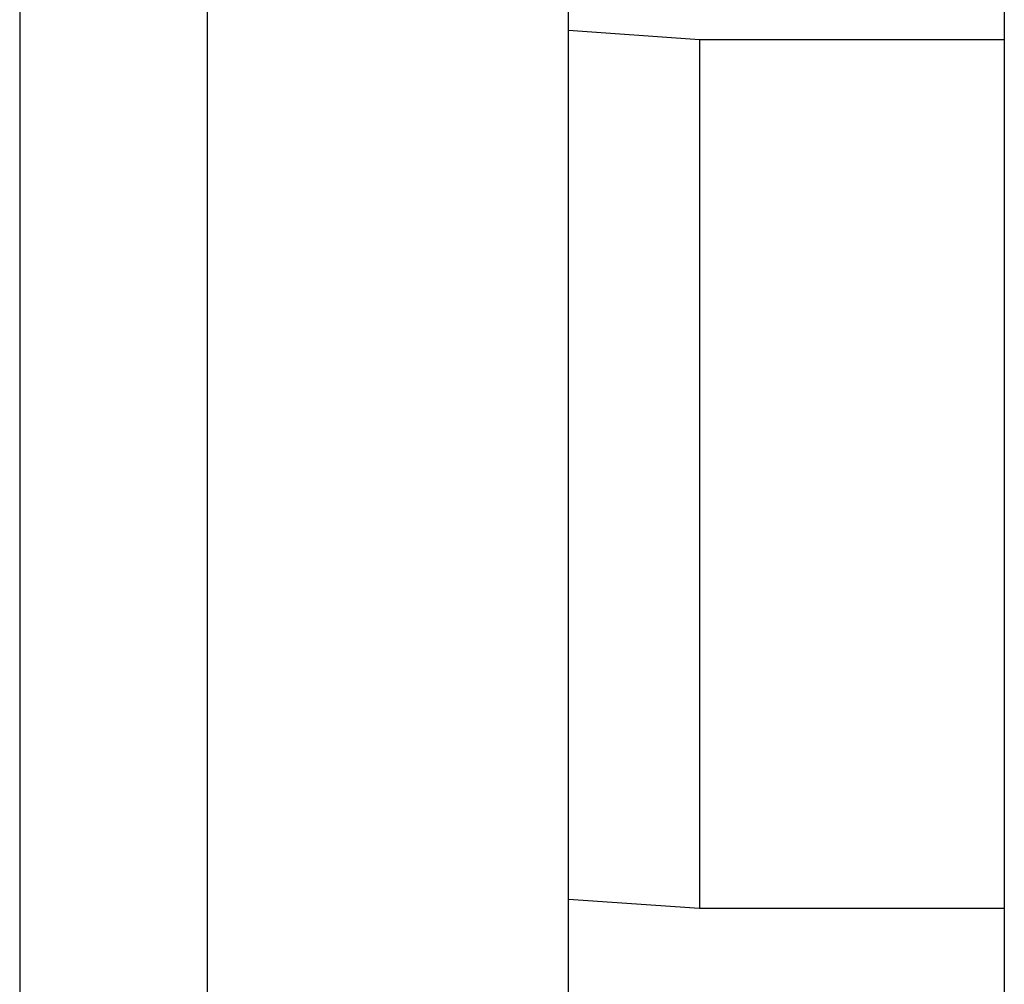
# Model space of a CAD drawing. Extents: x -62 to 62, y -26 to 26.
# Drawn here: x -7 to -6, y 6 to 7 of the extents above; entities that cross this region are included whole.
import ezdxf

# ---------------------------------------------------------------- set-up
doc = ezdxf.new("R2010")
doc.units = 0
doc.layers.get('0').update_dxf_attribs({"linetype": 'CONTINUOUS'})

msp = doc.modelspace()

# ---------------------------------------------------------------- linework, layer by layer
at = {"color": 0}
for points in [[(-6.843, 9.3595), (-6.843, -2.7089)], [(-6.843, 9.3595), (-6.843, -2.7089)], [(-6.843, 9.3595), (-6.843, -2.7089)], [(-6.843, 9.3595), (-6.843, -2.7089)], [(-6.843, 9.3595), (-6.843, -2.7089)], [(-6.843, 9.3595), (-6.843, -2.7089)], [(-6.843, 9.3595), (-6.843, -2.7089)], [(-6.843, 9.3595), (-6.843, -2.7089)], [(-6.843, 9.3595), (-6.843, -2.7089)], [(-6.843, 9.3595), (-6.843, -2.7089)], [(-6.843, 9.3595), (-6.843, -2.7089)], [(-6.843, 9.3595), (-6.843, -2.7089)], [(-6.843, 9.3595), (-6.843, -2.7089)], [(-6.843, 9.3595), (-6.843, -2.7089)], [(-6.843, 9.3595), (-6.843, -2.7089)], [(-6.843, 9.3595), (-6.843, -2.7089)], [(-6.843, 9.3595), (-6.843, -2.7089)], [(-6.843, 9.3595), (-6.843, -2.7089)], [(-6.843, 9.3595), (-6.843, -2.7089)], [(-6.843, 9.3595), (-6.843, -2.7089)], [(-6.843, 9.3595), (-6.843, -2.7089)], [(-6.213, 7.4699), (-6.213, 7.7533)], [(-6.213, 7.4699), (-6.213, 7.7533)], [(-6.213, 7.4699), (-6.213, 7.7533)], [(-6.213, 7.4699), (-6.213, 7.7533)], [(-6.213, 7.4699), (-6.213, 7.7533)], [(-6.213, 7.4699), (-6.213, 7.7533)], [(-6.213, 7.4699), (-6.213, 7.7533)], [(-6.213, 7.4699), (-6.213, 7.7533)], [(-6.213, 7.4699), (-6.213, 7.7533)], [(-6.213, 7.4699), (-6.213, 7.7533)], [(-6.213, 7.4699), (-6.213, 7.7533)], [(-6.213, 7.4699), (-6.213, 7.7533)], [(-6.213, 7.4699), (-6.213, 7.7533)], [(-6.213, 7.4699), (-6.213, 7.7533)], [(-6.213, 7.4699), (-6.213, 7.7533)], [(-6.213, 7.4699), (-6.213, 7.7533)], [(-6.213, 7.4699), (-6.213, 7.7533)], [(-6.213, 7.4699), (-6.213, 7.7533)], [(-6.213, 7.4699), (-6.213, 7.7533)], [(-6.213, 7.4699), (-6.213, 7.7533)], [(-6.213, 7.4699), (-6.213, 7.7533)], [(-6.628, 7.7291), (-6.628, -1.2585)], [(-6.628, 7.7291), (-6.628, -1.2585)], [(-6.628, 7.7291), (-6.628, -1.2585)], [(-6.628, 7.7291), (-6.628, -1.2585)], [(-6.628, 7.7291), (-6.628, -1.2585)], [(-6.628, 7.7291), (-6.628, -1.2585)], [(-6.628, 7.7291), (-6.628, -1.2585)], [(-6.628, 7.7291), (-6.628, -1.2585)], [(-6.628, 7.7291), (-6.628, -1.2585)], [(-6.628, 7.7291), (-6.628, -1.2585)], [(-6.628, 7.7291), (-6.628, -1.2585)], [(-6.628, 7.7291), (-6.628, -1.2585)], [(-6.628, 7.7291), (-6.628, -1.2585)], [(-6.628, 7.7291), (-6.628, -1.2585)], [(-6.628, 7.7291), (-6.628, -1.2585)], [(-6.628, 7.7291), (-6.628, -1.2585)], [(-6.628, 7.7291), (-6.628, -1.2585)], [(-6.628, 7.7291), (-6.628, -1.2585)], [(-6.628, 7.7291), (-6.628, -1.2585)], [(-6.628, 7.7291), (-6.628, -1.2585)], [(-6.628, 7.7291), (-6.628, -1.2585)], [(-5.713, 7.5543), (-5.713, 7.4594)], [(-5.713, 7.5543), (-5.713, 7.4594)], [(-5.713, 7.5543), (-5.713, 7.4594)], [(-5.713, 7.5543), (-5.713, 7.4594)], [(-5.713, 7.5543), (-5.713, 7.4594)], [(-5.713, 7.5543), (-5.713, 7.4594)], [(-5.713, 7.5543), (-5.713, 7.4594)], [(-5.713, 7.5543), (-5.713, 7.4594)], [(-5.713, 7.5543), (-5.713, 7.4594)], [(-5.713, 7.5543), (-5.713, 7.4594)], [(-5.713, 7.5543), (-5.713, 7.4594)], [(-5.713, 7.5543), (-5.713, 7.4594)], [(-5.713, 7.5543), (-5.713, 7.4594)], [(-5.713, 7.5543), (-5.713, 7.4594)], [(-5.713, 7.5543), (-5.713, 7.4594)], [(-5.713, 7.5543), (-5.713, 7.4594)], [(-5.713, 7.5543), (-5.713, 7.4594)], [(-5.713, 7.5543), (-5.713, 7.4594)], [(-5.713, 7.5543), (-5.713, 7.4594)], [(-5.713, 7.5543), (-5.713, 7.4594)], [(-5.713, 7.5543), (-5.713, 7.4594)], [(-6.213, 7.4699), (-6.213, 7.4699)], [(-6.213, 7.4699), (-6.213, 7.4699)], [(-6.213, 7.4699), (-6.063, 7.4594)], [(-6.213, 7.4699), (-6.063, 7.4594)], [(-6.213, 7.4699), (-6.063, 7.4594)], [(-6.213, 7.4699), (-6.063, 7.4594)], [(-6.213, 7.4699), (-6.063, 7.4594)], [(-6.213, 7.4699), (-6.063, 7.4594)], [(-6.213, 7.4699), (-6.063, 7.4594)], [(-6.213, 7.4699), (-6.063, 7.4594)], [(-6.213, 7.4699), (-6.063, 7.4594)], [(-6.213, 7.4699), (-6.063, 7.4594)], [(-6.213, 7.4699), (-6.063, 7.4594)], [(-6.213, 7.4699), (-6.063, 7.4594)], [(-6.213, 7.4699), (-6.063, 7.4594)], [(-6.213, 7.4699), (-6.063, 7.4594)], [(-6.213, 7.4699), (-6.063, 7.4594)], [(-6.213, 7.4699), (-6.063, 7.4594)], [(-6.213, 7.4699), (-6.063, 7.4594)], [(-6.213, 7.4699), (-6.063, 7.4594)], [(-6.213, 7.4699), (-6.063, 7.4594)], [(-6.213, 7.4699), (-6.063, 7.4594)], [(-6.213, 7.4699), (-6.063, 7.4594)], [(-6.213, 7.4699), (-6.213, 7.4699)], [(-6.213, 6.4723), (-6.213, 7.4699)], [(-6.213, 6.4723), (-6.213, 7.4699)], [(-6.213, 6.4723), (-6.213, 7.4699)], [(-6.213, 6.4723), (-6.213, 7.4699)], [(-6.213, 6.4723), (-6.213, 7.4699)], [(-6.213, 6.4723), (-6.213, 7.4699)], [(-6.213, 6.4723), (-6.213, 7.4699)], [(-6.213, 6.4723), (-6.213, 7.4699)], [(-6.213, 6.4723), (-6.213, 7.4699)], [(-6.213, 6.4723), (-6.213, 7.4699)], [(-6.213, 6.4723), (-6.213, 7.4699)], [(-6.213, 6.4723), (-6.213, 7.4699)], [(-6.213, 6.4723), (-6.213, 7.4699)], [(-6.213, 6.4723), (-6.213, 7.4699)], [(-6.213, 6.4723), (-6.213, 7.4699)], [(-6.213, 6.4723), (-6.213, 7.4699)], [(-6.213, 6.4723), (-6.213, 7.4699)], [(-6.213, 6.4723), (-6.213, 7.4699)], [(-6.213, 6.4723), (-6.213, 7.4699)], [(-6.213, 6.4723), (-6.213, 7.4699)], [(-6.213, 6.4723), (-6.213, 7.4699)], [(-6.063, 7.4594), (-6.063, 7.4594)], [(-6.063, 7.4594), (-6.063, 7.4594)], [(-6.063, 7.4594), (-5.713, 7.4594)], [(-6.063, 7.4594), (-5.713, 7.4594)], [(-6.063, 7.4594), (-5.713, 7.4594)], [(-6.063, 7.4594), (-5.713, 7.4594)], [(-6.063, 7.4594), (-5.713, 7.4594)], [(-6.063, 7.4594), (-5.713, 7.4594)], [(-6.063, 7.4594), (-5.713, 7.4594)], [(-6.063, 7.4594), (-5.713, 7.4594)], [(-6.063, 7.4594), (-5.713, 7.4594)], [(-6.063, 7.4594), (-5.713, 7.4594)], [(-6.063, 7.4594), (-5.713, 7.4594)], [(-6.063, 7.4594), (-5.713, 7.4594)], [(-6.063, 7.4594), (-5.713, 7.4594)], [(-6.063, 7.4594), (-5.713, 7.4594)], [(-6.063, 7.4594), (-5.713, 7.4594)], [(-6.063, 7.4594), (-5.713, 7.4594)], [(-6.063, 7.4594), (-5.713, 7.4594)], [(-6.063, 7.4594), (-5.713, 7.4594)], [(-6.063, 7.4594), (-5.713, 7.4594)], [(-6.063, 7.4594), (-5.713, 7.4594)], [(-6.063, 7.4594), (-5.713, 7.4594)], [(-6.063, 7.4594), (-6.063, 7.4594)], [(-6.063, 7.4594), (-6.063, 6.4618)], [(-6.063, 7.4594), (-6.063, 6.4618)], [(-6.063, 7.4594), (-6.063, 6.4618)], [(-6.063, 7.4594), (-6.063, 6.4618)], [(-6.063, 7.4594), (-6.063, 6.4618)], [(-6.063, 7.4594), (-6.063, 6.4618)], [(-6.063, 7.4594), (-6.063, 6.4618)], [(-6.063, 7.4594), (-6.063, 6.4618)], [(-6.063, 7.4594), (-6.063, 6.4618)], [(-6.063, 7.4594), (-6.063, 6.4618)], [(-6.063, 7.4594), (-6.063, 6.4618)], [(-6.063, 7.4594), (-6.063, 6.4618)], [(-6.063, 7.4594), (-6.063, 6.4618)], [(-6.063, 7.4594), (-6.063, 6.4618)], [(-6.063, 7.4594), (-6.063, 6.4618)], [(-6.063, 7.4594), (-6.063, 6.4618)], [(-6.063, 7.4594), (-6.063, 6.4618)], [(-6.063, 7.4594), (-6.063, 6.4618)], [(-6.063, 7.4594), (-6.063, 6.4618)], [(-6.063, 7.4594), (-6.063, 6.4618)], [(-6.063, 7.4594), (-6.063, 6.4618)], [(-5.713, 7.4594), (-5.713, 7.4594)], [(-5.713, 7.4594), (-5.713, 7.4594)], [(-5.713, 7.4594), (-5.713, 7.4594)], [(-5.713, 7.4594), (-5.713, 6.4618)], [(-5.713, 7.4594), (-5.713, 6.4618)], [(-5.713, 7.4594), (-5.713, 6.4618)], [(-5.713, 7.4594), (-5.713, 6.4618)], [(-5.713, 7.4594), (-5.713, 6.4618)], [(-5.713, 7.4594), (-5.713, 6.4618)], [(-5.713, 7.4594), (-5.713, 6.4618)], [(-5.713, 7.4594), (-5.713, 6.4618)], [(-5.713, 7.4594), (-5.713, 6.4618)], [(-5.713, 7.4594), (-5.713, 6.4618)], [(-5.713, 7.4594), (-5.713, 6.4618)], [(-5.713, 7.4594), (-5.713, 6.4618)], [(-5.713, 7.4594), (-5.713, 6.4618)], [(-5.713, 7.4594), (-5.713, 6.4618)], [(-5.713, 7.4594), (-5.713, 6.4618)], [(-5.713, 7.4594), (-5.713, 6.4618)], [(-5.713, 7.4594), (-5.713, 6.4618)], [(-5.713, 7.4594), (-5.713, 6.4618)], [(-5.713, 7.4594), (-5.713, 6.4618)], [(-5.713, 7.4594), (-5.713, 6.4618)], [(-5.713, 7.4594), (-5.713, 6.4618)], [(-6.213, 6.4723), (-6.213, 6.4723)], [(-6.213, 2.6537), (-6.213, 6.4723)], [(-6.213, 2.6537), (-6.213, 6.4723)], [(-6.213, 2.6537), (-6.213, 6.4723)], [(-6.213, 2.6537), (-6.213, 6.4723)], [(-6.213, 2.6537), (-6.213, 6.4723)], [(-6.213, 2.6537), (-6.213, 6.4723)], [(-6.213, 2.6537), (-6.213, 6.4723)], [(-6.213, 2.6537), (-6.213, 6.4723)], [(-6.213, 2.6537), (-6.213, 6.4723)], [(-6.213, 2.6537), (-6.213, 6.4723)], [(-6.213, 2.6537), (-6.213, 6.4723)], [(-6.213, 2.6537), (-6.213, 6.4723)], [(-6.213, 2.6537), (-6.213, 6.4723)], [(-6.213, 2.6537), (-6.213, 6.4723)], [(-6.213, 2.6537), (-6.213, 6.4723)], [(-6.213, 2.6537), (-6.213, 6.4723)], [(-6.213, 2.6537), (-6.213, 6.4723)], [(-6.213, 2.6537), (-6.213, 6.4723)], [(-6.213, 2.6537), (-6.213, 6.4723)], [(-6.213, 2.6537), (-6.213, 6.4723)], [(-6.213, 2.6537), (-6.213, 6.4723)], [(-6.213, 6.4723), (-6.213, 6.4723)], [(-6.063, 6.4618), (-6.213, 6.4723)], [(-6.063, 6.4618), (-6.213, 6.4723)], [(-6.063, 6.4618), (-6.213, 6.4723)], [(-6.063, 6.4618), (-6.213, 6.4723)], [(-6.063, 6.4618), (-6.213, 6.4723)], [(-6.063, 6.4618), (-6.213, 6.4723)], [(-6.063, 6.4618), (-6.213, 6.4723)], [(-6.063, 6.4618), (-6.213, 6.4723)], [(-6.063, 6.4618), (-6.213, 6.4723)], [(-6.063, 6.4618), (-6.213, 6.4723)], [(-6.063, 6.4618), (-6.213, 6.4723)], [(-6.063, 6.4618), (-6.213, 6.4723)], [(-6.063, 6.4618), (-6.213, 6.4723)], [(-6.063, 6.4618), (-6.213, 6.4723)], [(-6.063, 6.4618), (-6.213, 6.4723)], [(-6.063, 6.4618), (-6.213, 6.4723)], [(-6.063, 6.4618), (-6.213, 6.4723)], [(-6.063, 6.4618), (-6.213, 6.4723)], [(-6.063, 6.4618), (-6.213, 6.4723)], [(-6.063, 6.4618), (-6.213, 6.4723)], [(-6.063, 6.4618), (-6.213, 6.4723)], [(-6.213, 6.4723), (-6.213, 6.4723)], [(-6.063, 6.4618), (-6.063, 6.4618)], [(-5.713, 6.4618), (-6.063, 6.4618)], [(-5.713, 6.4618), (-6.063, 6.4618)], [(-5.713, 6.4618), (-6.063, 6.4618)], [(-5.713, 6.4618), (-6.063, 6.4618)], [(-5.713, 6.4618), (-6.063, 6.4618)], [(-5.713, 6.4618), (-6.063, 6.4618)], [(-5.713, 6.4618), (-6.063, 6.4618)], [(-5.713, 6.4618), (-6.063, 6.4618)], [(-5.713, 6.4618), (-6.063, 6.4618)], [(-5.713, 6.4618), (-6.063, 6.4618)], [(-5.713, 6.4618), (-6.063, 6.4618)], [(-5.713, 6.4618), (-6.063, 6.4618)], [(-5.713, 6.4618), (-6.063, 6.4618)], [(-5.713, 6.4618), (-6.063, 6.4618)], [(-5.713, 6.4618), (-6.063, 6.4618)], [(-5.713, 6.4618), (-6.063, 6.4618)], [(-5.713, 6.4618), (-6.063, 6.4618)], [(-5.713, 6.4618), (-6.063, 6.4618)], [(-5.713, 6.4618), (-6.063, 6.4618)], [(-5.713, 6.4618), (-6.063, 6.4618)], [(-5.713, 6.4618), (-6.063, 6.4618)], [(-6.063, 6.4618), (-6.063, 6.4618)], [(-6.063, 6.4618), (-6.063, 6.4618)], [(-5.713, 6.4618), (-5.713, 6.4618)], [(-5.713, 6.4618), (-5.713, 3.6043)], [(-5.713, 6.4618), (-5.713, 3.6043)], [(-5.713, 6.4618), (-5.713, 3.6043)], [(-5.713, 6.4618), (-5.713, 3.6043)], [(-5.713, 6.4618), (-5.713, 3.6043)], [(-5.713, 6.4618), (-5.713, 3.6043)], [(-5.713, 6.4618), (-5.713, 3.6043)], [(-5.713, 6.4618), (-5.713, 3.6043)], [(-5.713, 6.4618), (-5.713, 3.6043)], [(-5.713, 6.4618), (-5.713, 3.6043)], [(-5.713, 6.4618), (-5.713, 3.6043)], [(-5.713, 6.4618), (-5.713, 3.6043)], [(-5.713, 6.4618), (-5.713, 3.6043)], [(-5.713, 6.4618), (-5.713, 3.6043)], [(-5.713, 6.4618), (-5.713, 3.6043)], [(-5.713, 6.4618), (-5.713, 3.6043)], [(-5.713, 6.4618), (-5.713, 3.6043)], [(-5.713, 6.4618), (-5.713, 3.6043)], [(-5.713, 6.4618), (-5.713, 3.6043)], [(-5.713, 6.4618), (-5.713, 3.6043)], [(-5.713, 6.4618), (-5.713, 3.6043)], [(-5.713, 6.4618), (-5.713, 6.4618)], [(-5.713, 6.4618), (-5.713, 6.4618)]]:
    msp.add_lwpolyline(points, dxfattribs=at)

doc.saveas('drawing.dxf')
